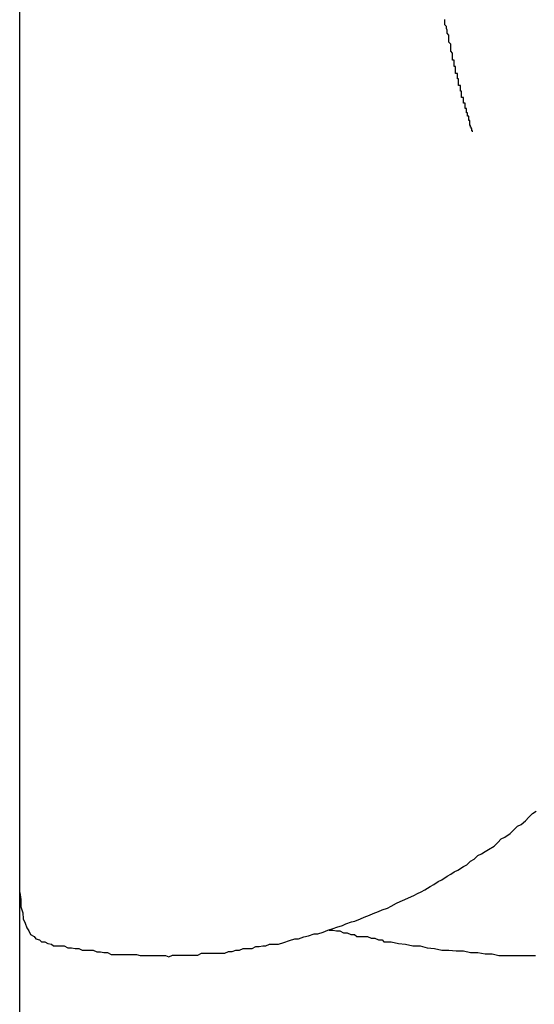
# Model space of a CAD drawing. Extents: x -67 to 67, y -31 to 31.
# Drawn here: x -38 to -38, y -19 to -19 of the extents above; entities that cross this region are included whole.
import ezdxf

# ---------------------------------------------------------------- set-up
doc = ezdxf.new("R2010")
doc.units = 0
doc.layers.get('0').update_dxf_attribs({"linetype": 'CONTINUOUS'})

msp = doc.modelspace()

# ---------------------------------------------------------------- linework, layer by layer
at = {"color": 0}
for points in [[(-38.19, -23.5937), (-38.19, -11.1737)], [(-38.19, -23.5937), (-38.19, -11.1737)], [(-38.19, -23.5937), (-38.19, -11.1737)], [(-38.19, -23.5937), (-38.19, -11.1737)], [(-38.19, -23.5937), (-38.19, -11.1737)], [(-38.19, -23.5937), (-38.19, -11.1737)], [(-38.19, -23.5937), (-38.19, -11.1737)], [(-38.19, -23.5937), (-38.19, -11.1737)], [(-38.19, -23.5937), (-38.19, -11.1737)], [(-38.19, -23.5937), (-38.19, -11.1737)], [(-38.19, -23.5937), (-38.19, -11.1737)], [(-38.19, -23.5937), (-38.19, -11.1737)], [(-38.19, -23.5937), (-38.19, -11.1737)], [(-38.19, -23.5937), (-38.19, -11.1737)], [(-38.19, -23.5937), (-38.19, -11.1737)], [(-38.19, -23.5937), (-38.19, -11.1737)], [(-38.19, -23.5937), (-38.19, -11.1737)], [(-38.19, -23.5937), (-38.19, -11.1737)], [(-38.19, -23.5937), (-38.19, -11.1737)], [(-38.19, -23.5937), (-38.19, -11.1737)], [(-38.19, -23.5937), (-38.19, -11.1737)], [(-38.1148, -19.2667), (-38.1148, -19.2667), (-38.1148, -19.2665), (-38.1148, -19.2665), (-38.1148, -19.2665), (-38.1148, -19.2665), (-38.1148, -19.2665), (-38.1148, -19.2665), (-38.1148, -19.2665), (-38.1148, -19.2665), (-38.1148, -19.2665), (-38.1148, -19.2665), (-38.1148, -19.2665), (-38.1148, -19.2665), (-38.1148, -19.2665), (-38.1148, -19.2665), (-38.1148, -19.2665), (-38.1149, -19.2665), (-38.1149, -19.2665), (-38.1149, -19.2664), (-38.1149, -19.2664), (-38.1149, -19.2664), (-38.1149, -19.2664), (-38.1149, -19.2664), (-38.1149, -19.2664), (-38.1149, -19.2664), (-38.1149, -19.2664), (-38.1149, -19.2664), (-38.1149, -19.2664), (-38.1149, -19.2664), (-38.1149, -19.2664), (-38.1149, -19.2664), (-38.1149, -19.2664), (-38.1149, -19.2664), (-38.1149, -19.2664), (-38.1149, -19.2664), (-38.1149, -19.2663), (-38.1149, -19.2663), (-38.1149, -19.2663), (-38.1149, -19.2663), (-38.1149, -19.2663), (-38.1149, -19.2663), (-38.1149, -19.2663), (-38.1149, -19.2663), (-38.1149, -19.2663), (-38.1149, -19.2663), (-38.1149, -19.2663), (-38.1149, -19.2663), (-38.1149, -19.2663), (-38.1149, -19.2663), (-38.1149, -19.2663), (-38.1149, -19.2663), (-38.1149, -19.2663), (-38.1149, -19.2661), (-38.1149, -19.2661), (-38.1149, -19.2661), (-38.1149, -19.2661), (-38.1149, -19.2661), (-38.1149, -19.2661), (-38.1149, -19.2661), (-38.1149, -19.2661), (-38.1149, -19.2661), (-38.1149, -19.2661), (-38.1149, -19.2661), (-38.1149, -19.2661), (-38.1149, -19.2661), (-38.1149, -19.2661), (-38.1149, -19.2661), (-38.115, -19.2661), (-38.115, -19.2661), (-38.115, -19.2659), (-38.115, -19.2659), (-38.115, -19.2659), (-38.115, -19.2659), (-38.115, -19.2659), (-38.115, -19.2659), (-38.115, -19.2659), (-38.115, -19.2659), (-38.115, -19.2659), (-38.115, -19.2659), (-38.115, -19.2659), (-38.115, -19.2659), (-38.115, -19.2659), (-38.115, -19.2659), (-38.115, -19.2659), (-38.1151, -19.2659), (-38.1151, -19.2659), (-38.1151, -19.2656), (-38.1151, -19.2656), (-38.1151, -19.2656), (-38.1151, -19.2656), (-38.1151, -19.2656), (-38.1151, -19.2656), (-38.1151, -19.2656), (-38.1151, -19.2656), (-38.1151, -19.2656), (-38.1151, -19.2656), (-38.1151, -19.2656), (-38.1151, -19.2656), (-38.1151, -19.2656), (-38.1151, -19.2656), (-38.1151, -19.2656), (-38.1152, -19.2656), (-38.1152, -19.2656), (-38.1152, -19.2654), (-38.1152, -19.2654), (-38.1152, -19.2654), (-38.1152, -19.2654), (-38.1152, -19.2654), (-38.1152, -19.2654), (-38.1152, -19.2654), (-38.1152, -19.2654), (-38.1152, -19.2654), (-38.1152, -19.2654), (-38.1152, -19.2654), (-38.1152, -19.2654), (-38.1152, -19.2654), (-38.1152, -19.2654), (-38.1152, -19.2654), (-38.1152, -19.2654), (-38.1152, -19.2654), (-38.1152, -19.2651), (-38.1152, -19.2651), (-38.1152, -19.2651), (-38.1152, -19.2651), (-38.1152, -19.2651), (-38.1152, -19.2651), (-38.1152, -19.2651), (-38.1152, -19.2651), (-38.1152, -19.2648), (-38.1152, -19.2648), (-38.1152, -19.2648), (-38.1152, -19.2648), (-38.1152, -19.2648), (-38.1152, -19.2648), (-38.1152, -19.2648), (-38.1154, -19.2648), (-38.1154, -19.2648), (-38.1154, -19.2645), (-38.1154, -19.2645), (-38.1154, -19.2645), (-38.1154, -19.2645), (-38.1154, -19.2644), (-38.1154, -19.2644), (-38.1154, -19.2644), (-38.1154, -19.2644), (-38.1154, -19.2641), (-38.1154, -19.2641), (-38.1154, -19.2641), (-38.1154, -19.2641), (-38.1154, -19.2641), (-38.1154, -19.2641), (-38.1154, -19.2641), (-38.1156, -19.2641), (-38.1156, -19.2641), (-38.1156, -19.2638), (-38.1156, -19.2638), (-38.1156, -19.2638), (-38.1156, -19.2638), (-38.1156, -19.2638), (-38.1156, -19.2638), (-38.1156, -19.2638), (-38.1156, -19.2638), (-38.1156, -19.2635), (-38.1156, -19.2635), (-38.1156, -19.2635), (-38.1156, -19.2635), (-38.1156, -19.2635), (-38.1156, -19.2635), (-38.1156, -19.2635), (-38.1158, -19.2635), (-38.1158, -19.2635), (-38.1158, -19.2632), (-38.1158, -19.2632), (-38.1158, -19.2632), (-38.1158, -19.2632), (-38.1158, -19.2631), (-38.1158, -19.2631), (-38.1158, -19.2631), (-38.1158, -19.2631), (-38.1158, -19.2628), (-38.1158, -19.2628), (-38.1158, -19.2628), (-38.1158, -19.2628), (-38.1158, -19.2628), (-38.1158, -19.2628), (-38.1158, -19.2628), (-38.116, -19.2628), (-38.116, -19.2628), (-38.116, -19.2625), (-38.116, -19.2625), (-38.116, -19.2622), (-38.116, -19.2622), (-38.116, -19.2619), (-38.116, -19.2619), (-38.116, -19.2619), (-38.1163, -19.2619), (-38.1163, -19.2616), (-38.1163, -19.2616), (-38.1163, -19.2613), (-38.1163, -19.2613), (-38.1163, -19.261), (-38.1163, -19.261), (-38.1163, -19.261), (-38.1166, -19.261), (-38.1166, -19.261), (-38.1166, -19.2607), (-38.1166, -19.2607), (-38.1166, -19.2604), (-38.1166, -19.2604), (-38.1166, -19.2601), (-38.1166, -19.2601), (-38.1166, -19.2599), (-38.1168, -19.2599), (-38.1168, -19.2596), (-38.1168, -19.2596), (-38.1168, -19.2593), (-38.1168, -19.2593), (-38.1168, -19.259), (-38.1168, -19.259), (-38.1168, -19.259), (-38.1171, -19.259), (-38.1171, -19.259), (-38.1171, -19.2587), (-38.1171, -19.2587), (-38.1171, -19.2584), (-38.1171, -19.2584), (-38.1171, -19.2581), (-38.1171, -19.2581), (-38.1171, -19.2579), (-38.1173, -19.2579), (-38.1173, -19.2576), (-38.1173, -19.2576), (-38.1173, -19.2573), (-38.1173, -19.2573), (-38.1173, -19.257), (-38.1173, -19.257), (-38.1173, -19.257), (-38.1176, -19.257), (-38.1176, -19.257), (-38.1176, -19.2567), (-38.1176, -19.2567), (-38.1176, -19.2564), (-38.1176, -19.2564), (-38.1176, -19.2561), (-38.1176, -19.2561), (-38.1176, -19.2558), (-38.1178, -19.2558), (-38.1178, -19.2555), (-38.1178, -19.2555), (-38.1178, -19.2552), (-38.1178, -19.2552), (-38.1178, -19.2549), (-38.1178, -19.2549), (-38.1178, -19.2548), (-38.1181, -19.2548), (-38.1181, -19.2548), (-38.1181, -19.2542), (-38.1181, -19.2539), (-38.1181, -19.2536), (-38.1184, -19.2533), (-38.1184, -19.2527), (-38.1184, -19.2524), (-38.1184, -19.2521), (-38.1187, -19.2518), (-38.1187, -19.2512), (-38.1187, -19.2509), (-38.1187, -19.2506), (-38.119, -19.2503), (-38.119, -19.2498), (-38.1191, -19.2495), (-38.1191, -19.2492), (-38.1194, -19.2489), (-38.1194, -19.2489), (-38.1194, -19.2483), (-38.1194, -19.248)], [(-38.19, -19.393), (-38.19, -19.393), (-38.1898, -19.3942), (-38.1898, -19.3954), (-38.1895, -19.3964), (-38.1894, -19.3974), (-38.1891, -19.3981), (-38.1888, -19.3989), (-38.1885, -19.3994), (-38.1882, -19.4), (-38.1876, -19.4003), (-38.1873, -19.4007), (-38.1867, -19.4009), (-38.1864, -19.4012), (-38.1858, -19.4012), (-38.1853, -19.4015), (-38.1847, -19.4016), (-38.1844, -19.4019), (-38.1844, -19.4019), (-38.1838, -19.4019), (-38.1832, -19.4019), (-38.1826, -19.4019), (-38.182, -19.4022), (-38.1814, -19.4022), (-38.1808, -19.4023), (-38.1802, -19.4023), (-38.1796, -19.4026), (-38.179, -19.4026), (-38.1784, -19.4026), (-38.1778, -19.4026), (-38.1772, -19.4029), (-38.1766, -19.4029), (-38.176, -19.403), (-38.1754, -19.403), (-38.1748, -19.4033), (-38.1748, -19.4033), (-38.1742, -19.4033), (-38.1736, -19.4033), (-38.173, -19.4033), (-38.1724, -19.4033), (-38.1718, -19.4033), (-38.1712, -19.4033), (-38.1706, -19.4033), (-38.17, -19.4035), (-38.1694, -19.4035), (-38.1688, -19.4035), (-38.1682, -19.4035), (-38.1676, -19.4035), (-38.167, -19.4035), (-38.1664, -19.4035), (-38.1658, -19.4035), (-38.1652, -19.4037), (-38.1652, -19.4037), (-38.1646, -19.4034), (-38.164, -19.4034), (-38.1634, -19.4034), (-38.1628, -19.4034), (-38.1622, -19.4034), (-38.1616, -19.4034), (-38.161, -19.4034), (-38.1604, -19.4034), (-38.1598, -19.4031), (-38.1592, -19.4031), (-38.1586, -19.4031), (-38.158, -19.4031), (-38.1574, -19.4031), (-38.1568, -19.4031), (-38.1562, -19.4031), (-38.1559, -19.4031), (-38.1559, -19.4031), (-38.1553, -19.4028), (-38.1547, -19.4028), (-38.1541, -19.4026), (-38.1535, -19.4026), (-38.1529, -19.4023), (-38.1523, -19.4023), (-38.1517, -19.4023), (-38.1514, -19.4023), (-38.1508, -19.402), (-38.1502, -19.402), (-38.1496, -19.4019), (-38.1491, -19.4019), (-38.1485, -19.4016), (-38.1479, -19.4016), (-38.1473, -19.4016), (-38.147, -19.4016), (-38.147, -19.4016), (-38.1461, -19.4013), (-38.1452, -19.401), (-38.1443, -19.4007), (-38.1437, -19.4007), (-38.1428, -19.4004), (-38.142, -19.4002), (-38.1411, -19.3999), (-38.1405, -19.3999), (-38.1396, -19.3996), (-38.1388, -19.3993), (-38.1379, -19.399), (-38.1373, -19.3988), (-38.1364, -19.3985), (-38.1358, -19.3982), (-38.1349, -19.3979), (-38.1343, -19.3978), (-38.1343, -19.3978), (-38.1334, -19.3974), (-38.1328, -19.3971), (-38.1319, -19.3968), (-38.1313, -19.3965), (-38.1304, -19.3962), (-38.1298, -19.3959), (-38.1289, -19.3956), (-38.1283, -19.3953), (-38.1274, -19.3948), (-38.1268, -19.3945), (-38.126, -19.3942), (-38.1254, -19.3939), (-38.1245, -19.3935), (-38.1239, -19.3932), (-38.1233, -19.3929), (-38.1227, -19.3926), (-38.1227, -19.3926), (-38.1218, -19.392), (-38.1212, -19.3917), (-38.1205, -19.3912), (-38.1199, -19.3909), (-38.119, -19.3903), (-38.1184, -19.39), (-38.1178, -19.3896), (-38.1172, -19.3893), (-38.1163, -19.3887), (-38.1157, -19.3884), (-38.1151, -19.3878), (-38.1145, -19.3875), (-38.1139, -19.3869), (-38.1133, -19.3866), (-38.1127, -19.3862), (-38.1121, -19.3859), (-38.1121, -19.3859), (-38.1112, -19.3853), (-38.1106, -19.3847), (-38.11, -19.3841), (-38.1094, -19.3838), (-38.1085, -19.3832), (-38.1079, -19.3826), (-38.1073, -19.382), (-38.1067, -19.3817), (-38.106, -19.3811), (-38.1054, -19.3805), (-38.1048, -19.3799), (-38.1042, -19.3795)], [(-38.1386, -19.3993), (-38.1386, -19.3993), (-38.138, -19.3993), (-38.1374, -19.3994), (-38.1368, -19.3994), (-38.1362, -19.3997), (-38.1356, -19.3997), (-38.135, -19.4), (-38.1344, -19.4), (-38.134, -19.4003), (-38.1334, -19.4003), (-38.1328, -19.4003), (-38.1322, -19.4003), (-38.1316, -19.4006), (-38.131, -19.4006), (-38.1304, -19.4009), (-38.1298, -19.4009), (-38.1295, -19.4012), (-38.1295, -19.4012), (-38.1283, -19.4012), (-38.1271, -19.4015), (-38.1259, -19.4016), (-38.1247, -19.4019), (-38.1235, -19.4019), (-38.1223, -19.4022), (-38.1211, -19.4023), (-38.1199, -19.4026), (-38.1187, -19.4026), (-38.1175, -19.4027), (-38.1163, -19.4027), (-38.1151, -19.403), (-38.1139, -19.403), (-38.1127, -19.4032), (-38.1115, -19.4032), (-38.1104, -19.4035), (-38.1104, -19.4035), (-38.1091, -19.4035), (-38.1079, -19.4035), (-38.1067, -19.4035), (-38.1055, -19.4035), (-38.1043, -19.4035)]]:
    msp.add_lwpolyline(points, dxfattribs=at)

doc.saveas('drawing.dxf')
